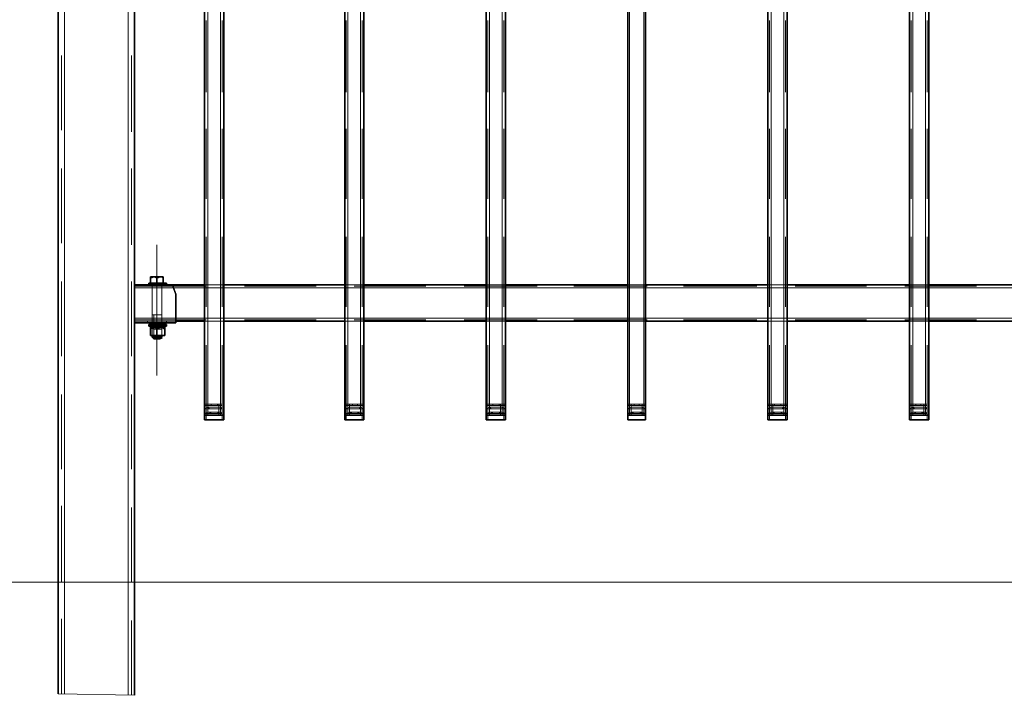
# Model space of a CAD drawing. Units: millimetres. Extents: x 1 to 1656, y 2 to 377.
# Drawn here: x 1287 to 1339, y 208 to 244 of the extents above; entities that cross this region are included whole.
import ezdxf

# ---------------------------------------------------------------- set-up
doc = ezdxf.new("R2010")
doc.units = ezdxf.units.MM
doc.layers.add('PDF _Геометрия', color=7, linetype='Continuous')

msp = doc.modelspace()

# ---------------------------------------------------------------- linework, layer by layer
at = {"layer": 'PDF _Геометрия', "lineweight": 30}
for points in [[(1289.039, 314.475), (1289.039, 208.555)], [(1293.104, 314.475), (1293.104, 208.47)], [(1296.829, 223.372), (1296.829, 313.374)], [(1297.845, 223.372), (1297.845, 313.374)], [(1304.28, 223.372), (1304.28, 313.374)], [(1305.296, 223.372), (1305.296, 313.374)], [(1311.815, 223.372), (1311.815, 313.374)], [(1312.831, 223.372), (1312.831, 313.374)], [(1326.801, 223.372), (1326.801, 313.374)], [(1327.817, 223.372), (1327.817, 313.374)], [(1334.337, 223.372), (1334.337, 313.374)], [(1335.353, 223.372), (1335.353, 313.374)], [(1319.351, 223.372), (1319.351, 312.274)], [(1320.282, 223.372), (1320.282, 312.274)], [(1294.289, 230.738), (1293.95, 230.738)], [(1294.12, 230.738), (1293.95, 230.653)], [(1293.95, 230.653), (1293.95, 230.738)], [(1293.95, 230.399), (1293.95, 230.653)], [(1294.204, 230.738), (1294.12, 230.738)], [(1294.289, 230.653), (1294.204, 230.738)], [(1294.458, 230.738), (1294.289, 230.653)], [(1294.628, 230.738), (1294.289, 230.738)], [(1294.289, 230.399), (1294.289, 230.653)], [(1294.543, 230.738), (1294.458, 230.738)], [(1294.628, 230.653), (1294.543, 230.738)], [(1294.628, 230.738), (1294.628, 230.653)], [(1294.628, 230.399), (1294.628, 230.653)], [(1293.104, 228.452), (1293.104, 230.315)], [(1294.797, 230.315), (1293.104, 230.315)], [(1293.866, 230.315), (1293.866, 230.399)], [(1293.866, 230.399), (1294.797, 230.399)], [(1294.797, 230.315), (1294.797, 230.399)], [(1294.797, 230.315), (1296.829, 230.315)], [(1295.136, 230.23), (1294.797, 230.315)], [(1295.305, 229.807), (1295.136, 230.23)], [(1297.845, 230.315), (1304.28, 230.315)], [(1305.296, 230.315), (1311.815, 230.315)], [(1312.831, 230.315), (1319.351, 230.315)], [(1320.282, 230.315), (1326.801, 230.315)], [(1327.817, 230.315), (1334.337, 230.315)], [(1335.353, 230.315), (1341.788, 230.315)], [(1295.305, 228.452), (1295.305, 229.807)], [(1293.104, 228.283), (1293.104, 228.452)], [(1295.305, 228.283), (1295.305, 228.452)], [(1295.305, 228.283), (1293.104, 228.283)], [(1294.797, 228.198), (1293.866, 228.198)], [(1293.866, 228.198), (1293.866, 228.113)], [(1294.797, 228.113), (1293.866, 228.113)], [(1293.95, 228.029), (1293.95, 228.113)], [(1294.035, 228.029), (1293.95, 227.944)], [(1293.95, 228.029), (1294.712, 228.029)], [(1294.712, 228.029), (1293.95, 228.029)], [(1293.95, 227.944), (1293.95, 228.029)], [(1293.95, 227.944), (1293.95, 227.605)], [(1294.035, 228.283), (1294.035, 228.198)], [(1294.204, 228.029), (1294.035, 228.029)], [(1294.289, 227.944), (1294.204, 228.029)], [(1294.458, 228.029), (1294.289, 227.944)], [(1294.289, 227.944), (1294.289, 227.605)], [(1294.543, 228.029), (1294.458, 228.029)], [(1294.543, 228.283), (1294.543, 228.198)], [(1294.712, 227.944), (1294.543, 228.029)], [(1294.712, 228.113), (1294.712, 228.029)], [(1294.712, 228.029), (1294.712, 227.944)], [(1294.712, 227.944), (1294.712, 227.605)], [(1294.797, 228.198), (1294.797, 228.113)], [(1295.305, 228.367), (1296.829, 228.367)], [(1297.845, 228.367), (1304.28, 228.367)], [(1305.296, 228.367), (1311.815, 228.367)], [(1312.831, 228.367), (1319.351, 228.367)], [(1320.282, 228.367), (1326.801, 228.367)], [(1327.817, 228.367), (1334.337, 228.367)], [(1335.353, 228.367), (1341.788, 228.367)], [(1293.95, 227.605), (1294.712, 227.605)], [(1293.95, 227.605), (1294.035, 227.605)], [(1294.035, 227.605), (1294.035, 227.521)], [(1294.035, 227.605), (1294.204, 227.605)], [(1294.543, 227.521), (1294.035, 227.521)], [(1294.035, 227.521), (1294.12, 227.436)], [(1294.458, 227.436), (1294.12, 227.436)], [(1294.204, 227.605), (1294.289, 227.605)], [(1294.289, 227.605), (1294.458, 227.605)], [(1294.458, 227.605), (1294.543, 227.605)], [(1294.543, 227.521), (1294.458, 227.436)], [(1294.543, 227.605), (1294.543, 227.521)], [(1294.543, 227.605), (1294.712, 227.605)], [(1296.829, 223.372), (1296.829, 223.118)], [(1296.914, 223.372), (1296.829, 223.372)], [(1296.914, 223.372), (1297.76, 223.372)], [(1296.998, 223.372), (1297.676, 223.372)], [(1297.845, 223.372), (1297.76, 223.372)], [(1297.845, 223.372), (1297.845, 223.118)], [(1304.28, 223.372), (1304.28, 223.118)], [(1304.364, 223.372), (1304.28, 223.372)], [(1304.364, 223.372), (1305.211, 223.372)], [(1304.449, 223.372), (1305.126, 223.372)], [(1305.296, 223.372), (1305.211, 223.372)], [(1305.296, 223.372), (1305.296, 223.118)], [(1311.815, 223.372), (1311.815, 223.118)], [(1311.9, 223.372), (1311.815, 223.372)], [(1311.9, 223.372), (1312.747, 223.372)], [(1311.985, 223.372), (1312.662, 223.372)], [(1312.831, 223.372), (1312.747, 223.372)], [(1312.831, 223.372), (1312.831, 223.118)], [(1319.351, 223.372), (1320.282, 223.372)], [(1319.351, 223.372), (1319.351, 223.118)], [(1319.435, 223.372), (1320.197, 223.372)], [(1320.282, 223.372), (1320.282, 223.118)], [(1326.801, 223.372), (1326.801, 223.118)], [(1326.886, 223.372), (1326.801, 223.372)], [(1326.886, 223.372), (1327.733, 223.372)], [(1326.971, 223.372), (1327.648, 223.372)], [(1327.817, 223.372), (1327.733, 223.372)], [(1327.817, 223.372), (1327.817, 223.118)], [(1334.337, 223.372), (1334.337, 223.118)], [(1334.422, 223.372), (1334.337, 223.372)], [(1334.422, 223.372), (1335.268, 223.372)], [(1334.506, 223.372), (1335.184, 223.372)], [(1335.353, 223.372), (1335.268, 223.372)], [(1335.353, 223.372), (1335.353, 223.118)], [(1296.829, 223.118), (1296.914, 223.118)], [(1296.914, 223.118), (1297.76, 223.118)], [(1297.76, 223.118), (1297.845, 223.118)], [(1304.28, 223.118), (1304.364, 223.118)], [(1304.364, 223.118), (1305.211, 223.118)], [(1305.211, 223.118), (1305.296, 223.118)], [(1311.815, 223.118), (1311.9, 223.118)], [(1311.9, 223.118), (1312.747, 223.118)], [(1312.747, 223.118), (1312.831, 223.118)], [(1319.351, 223.118), (1320.282, 223.118)], [(1326.801, 223.118), (1326.886, 223.118)], [(1326.886, 223.118), (1327.733, 223.118)], [(1327.733, 223.118), (1327.817, 223.118)], [(1334.337, 223.118), (1334.422, 223.118)], [(1334.422, 223.118), (1335.268, 223.118)], [(1335.268, 223.118), (1335.353, 223.118)]]:
    msp.add_lwpolyline(points, close=True, dxfattribs=at)
at = {"layer": 'PDF _Геометрия', "lineweight": 18}
for points in [[(1289.378, 314.475), (1289.378, 208.555)], [(1292.765, 314.475), (1292.765, 208.47)], [(1296.998, 223.372), (1296.998, 313.374)], [(1297.676, 223.372), (1297.676, 313.374)], [(1304.449, 223.372), (1304.449, 313.374)], [(1305.126, 223.372), (1305.126, 313.374)], [(1311.985, 223.372), (1311.985, 313.374)], [(1312.662, 223.372), (1312.662, 313.374)], [(1326.971, 223.372), (1326.971, 313.374)], [(1327.648, 223.372), (1327.648, 313.374)], [(1334.506, 223.372), (1334.506, 313.374)], [(1335.184, 223.372), (1335.184, 313.374)], [(1319.435, 223.372), (1319.435, 312.274)], [(1320.197, 223.372), (1320.197, 312.189)], [(1319.351, 241.491), (1319.351, 245.555)], [(1319.435, 241.491), (1319.435, 245.555)], [(1319.435, 241.491), (1319.435, 245.555)], [(1319.435, 241.491), (1319.435, 245.555)], [(1320.197, 241.491), (1320.197, 245.555)], [(1320.197, 241.491), (1320.197, 245.555)], [(1320.197, 241.491), (1320.197, 245.555)], [(1320.282, 241.491), (1320.282, 245.555)], [(1296.914, 240.56), (1296.914, 244.37)], [(1296.998, 240.56), (1296.998, 244.37)], [(1296.998, 240.56), (1296.998, 244.37)], [(1296.998, 240.56), (1296.998, 244.37)], [(1297.676, 240.56), (1297.676, 244.37)], [(1297.676, 240.56), (1297.676, 244.37)], [(1297.676, 240.56), (1297.676, 244.37)], [(1297.76, 240.56), (1297.76, 244.37)], [(1304.364, 240.56), (1304.364, 244.37)], [(1304.449, 240.56), (1304.449, 244.37)], [(1304.449, 240.56), (1304.449, 244.37)], [(1304.449, 240.56), (1304.449, 244.37)], [(1305.126, 240.56), (1305.126, 244.37)], [(1305.126, 240.56), (1305.126, 244.37)], [(1305.126, 240.56), (1305.126, 244.37)], [(1305.211, 240.56), (1305.211, 244.37)], [(1311.9, 240.56), (1311.9, 244.37)], [(1311.985, 240.56), (1311.985, 244.37)], [(1311.985, 240.56), (1311.985, 244.37)], [(1311.985, 240.56), (1311.985, 244.37)], [(1312.662, 240.56), (1312.662, 244.37)], [(1312.662, 240.56), (1312.662, 244.37)], [(1312.662, 240.56), (1312.662, 244.37)], [(1312.747, 240.56), (1312.747, 244.37)], [(1326.886, 240.56), (1326.886, 244.37)], [(1326.971, 240.56), (1326.971, 244.37)], [(1326.971, 240.56), (1326.971, 244.37)], [(1326.971, 240.56), (1326.971, 244.37)], [(1327.648, 240.56), (1327.648, 244.37)], [(1327.648, 240.56), (1327.648, 244.37)], [(1327.648, 240.56), (1327.648, 244.37)], [(1327.733, 240.56), (1327.733, 244.37)], [(1334.422, 240.56), (1334.422, 244.37)], [(1334.506, 240.56), (1334.506, 244.37)], [(1334.506, 240.56), (1334.506, 244.37)], [(1334.506, 240.56), (1334.506, 244.37)], [(1335.184, 240.56), (1335.184, 244.37)], [(1335.184, 240.56), (1335.184, 244.37)], [(1335.184, 240.56), (1335.184, 244.37)], [(1335.268, 240.56), (1335.268, 244.37)], [(1289.209, 242.507), (1289.209, 238.528)], [(1289.378, 242.507), (1289.378, 238.528)], [(1289.378, 242.507), (1289.378, 238.528)], [(1289.378, 242.507), (1289.378, 238.528)], [(1292.765, 242.507), (1292.765, 238.443)], [(1292.765, 242.507), (1292.765, 238.443)], [(1292.765, 242.507), (1292.765, 238.443)], [(1292.934, 242.507), (1292.934, 238.443)], [(1319.351, 235.48), (1319.351, 239.544)], [(1319.435, 235.48), (1319.435, 239.544)], [(1319.435, 235.48), (1319.435, 239.544)], [(1319.435, 235.48), (1319.435, 239.544)], [(1320.197, 235.48), (1320.197, 239.544)], [(1320.197, 235.48), (1320.197, 239.544)], [(1320.197, 235.48), (1320.197, 239.544)], [(1320.282, 235.48), (1320.282, 239.544)], [(1296.914, 234.887), (1296.914, 238.612)], [(1296.998, 234.887), (1296.998, 238.612)], [(1296.998, 234.887), (1296.998, 238.612)], [(1296.998, 234.887), (1296.998, 238.612)], [(1297.676, 234.887), (1297.676, 238.612)], [(1297.676, 234.887), (1297.676, 238.612)], [(1297.676, 234.887), (1297.676, 238.612)], [(1297.76, 234.887), (1297.76, 238.612)], [(1304.364, 234.887), (1304.364, 238.612)], [(1304.449, 234.887), (1304.449, 238.612)], [(1304.449, 234.887), (1304.449, 238.612)], [(1304.449, 234.887), (1304.449, 238.612)], [(1305.126, 234.887), (1305.126, 238.612)], [(1305.126, 234.887), (1305.126, 238.612)], [(1305.126, 234.887), (1305.126, 238.612)], [(1305.211, 234.887), (1305.211, 238.612)], [(1311.9, 234.887), (1311.9, 238.612)], [(1311.985, 234.887), (1311.985, 238.612)], [(1311.985, 234.887), (1311.985, 238.612)], [(1311.985, 234.887), (1311.985, 238.612)], [(1312.662, 234.887), (1312.662, 238.612)], [(1312.662, 234.887), (1312.662, 238.612)], [(1312.662, 234.887), (1312.662, 238.612)], [(1312.747, 234.887), (1312.747, 238.612)], [(1326.886, 234.887), (1326.886, 238.612)], [(1326.971, 234.887), (1326.971, 238.612)], [(1326.971, 234.887), (1326.971, 238.612)], [(1326.971, 234.887), (1326.971, 238.612)], [(1327.648, 234.887), (1327.648, 238.612)], [(1327.648, 234.887), (1327.648, 238.612)], [(1327.648, 234.887), (1327.648, 238.612)], [(1327.733, 234.887), (1327.733, 238.612)], [(1334.422, 234.887), (1334.422, 238.612)], [(1334.506, 234.887), (1334.506, 238.612)], [(1334.506, 234.887), (1334.506, 238.612)], [(1334.506, 234.887), (1334.506, 238.612)], [(1335.184, 234.887), (1335.184, 238.612)], [(1335.184, 234.887), (1335.184, 238.612)], [(1335.184, 234.887), (1335.184, 238.612)], [(1335.268, 234.887), (1335.268, 238.612)], [(1289.209, 236.496), (1289.209, 232.516)], [(1289.378, 236.496), (1289.378, 232.516)], [(1289.378, 236.496), (1289.378, 232.516)], [(1289.378, 236.496), (1289.378, 232.516)], [(1292.765, 236.496), (1292.765, 232.516)], [(1292.765, 236.496), (1292.765, 232.516)], [(1292.765, 236.496), (1292.765, 232.516)], [(1292.934, 236.496), (1292.934, 232.432)], [(1319.351, 229.383), (1319.351, 233.448)], [(1319.435, 229.383), (1319.435, 233.448)], [(1319.435, 229.383), (1319.435, 233.448)], [(1319.435, 229.383), (1319.435, 233.448)], [(1320.197, 229.383), (1320.197, 233.448)], [(1320.197, 229.383), (1320.197, 233.448)], [(1320.197, 229.383), (1320.197, 233.448)], [(1320.282, 229.383), (1320.282, 233.448)], [(1296.914, 229.129), (1296.914, 232.855)], [(1296.998, 229.129), (1296.998, 232.855)], [(1296.998, 229.129), (1296.998, 232.855)], [(1296.998, 229.129), (1296.998, 232.855)], [(1297.676, 229.129), (1297.676, 232.855)], [(1297.676, 229.129), (1297.676, 232.855)], [(1297.676, 229.129), (1297.676, 232.855)], [(1297.76, 229.129), (1297.76, 232.855)], [(1304.364, 229.129), (1304.364, 232.855)], [(1304.449, 229.129), (1304.449, 232.855)], [(1304.449, 229.129), (1304.449, 232.855)], [(1304.449, 229.129), (1304.449, 232.855)], [(1305.126, 229.129), (1305.126, 232.855)], [(1305.126, 229.129), (1305.126, 232.855)], [(1305.126, 229.129), (1305.126, 232.855)], [(1305.211, 229.129), (1305.211, 232.855)], [(1311.9, 229.129), (1311.9, 232.855)], [(1311.985, 229.129), (1311.985, 232.855)], [(1311.985, 229.129), (1311.985, 232.855)], [(1311.985, 229.129), (1311.985, 232.855)], [(1312.662, 229.129), (1312.662, 232.855)], [(1312.662, 229.129), (1312.662, 232.855)], [(1312.662, 229.129), (1312.662, 232.855)], [(1312.747, 229.129), (1312.747, 232.855)], [(1326.886, 229.129), (1326.886, 232.855)], [(1326.971, 229.129), (1326.971, 232.855)], [(1326.971, 229.129), (1326.971, 232.855)], [(1326.971, 229.129), (1326.971, 232.855)], [(1327.648, 229.129), (1327.648, 232.855)], [(1327.648, 229.129), (1327.648, 232.855)], [(1327.648, 229.129), (1327.648, 232.855)], [(1327.733, 229.129), (1327.733, 232.855)], [(1334.422, 229.129), (1334.422, 232.855)], [(1334.506, 229.129), (1334.506, 232.855)], [(1334.506, 229.129), (1334.506, 232.855)], [(1334.506, 229.129), (1334.506, 232.855)], [(1335.184, 229.129), (1335.184, 232.855)], [(1335.184, 229.129), (1335.184, 232.855)], [(1335.184, 229.129), (1335.184, 232.855)], [(1335.268, 229.129), (1335.268, 232.855)], [(1294.289, 232.432), (1294.289, 225.489)], [(1293.95, 230.653), (1294.12, 230.738)], [(1294.12, 230.738), (1294.204, 230.738)], [(1294.204, 230.738), (1294.289, 230.653)], [(1294.289, 230.653), (1294.458, 230.738)], [(1294.289, 230.399), (1294.289, 230.653)], [(1294.458, 230.738), (1294.543, 230.738)], [(1294.543, 230.738), (1294.628, 230.653)], [(1289.209, 230.484), (1289.209, 226.505)], [(1289.378, 230.484), (1289.378, 226.505)], [(1289.378, 230.484), (1289.378, 226.505)], [(1289.378, 230.484), (1289.378, 226.505)], [(1292.765, 230.484), (1292.765, 226.505)], [(1292.765, 230.484), (1292.765, 226.505)], [(1292.765, 230.484), (1292.765, 226.505)], [(1292.934, 230.484), (1292.934, 226.505)], [(1293.104, 230.315), (1294.797, 230.315)], [(1293.104, 230.315), (1293.104, 230.145)], [(1293.104, 230.23), (1296.914, 230.23)], [(1293.104, 230.145), (1293.104, 228.537)], [(1293.104, 230.145), (1296.914, 230.145)], [(1293.104, 230.145), (1295.22, 230.145)], [(1293.104, 230.145), (1296.914, 230.145)], [(1293.104, 230.145), (1296.914, 230.145)], [(1293.866, 230.315), (1294.797, 230.315)], [(1293.95, 230.399), (1294.289, 230.399)], [(1294.035, 230.315), (1294.035, 230.399)], [(1294.035, 230.399), (1294.035, 228.283)], [(1294.543, 230.399), (1294.035, 230.399)], [(1294.035, 230.23), (1294.035, 230.315)], [(1294.289, 230.399), (1294.628, 230.399)], [(1294.543, 230.399), (1294.543, 228.283)], [(1294.628, 230.399), (1294.543, 230.399)], [(1294.543, 230.23), (1294.543, 230.315)], [(1294.628, 230.315), (1294.628, 230.399)], [(1295.22, 230.145), (1296.829, 230.145)], [(1296.829, 230.315), (1297.845, 230.315)], [(1296.829, 230.145), (1297.845, 230.145)], [(1297.845, 230.145), (1304.28, 230.145)], [(1298.946, 230.23), (1302.756, 230.23)], [(1298.946, 230.145), (1302.756, 230.145)], [(1298.946, 230.145), (1302.756, 230.145)], [(1298.946, 230.145), (1302.756, 230.145)], [(1304.28, 230.315), (1305.296, 230.315)], [(1304.28, 230.145), (1305.296, 230.145)], [(1304.788, 230.23), (1308.598, 230.23)], [(1304.788, 230.145), (1308.598, 230.145)], [(1304.788, 230.145), (1308.598, 230.145)], [(1304.788, 230.145), (1308.598, 230.145)], [(1305.296, 230.145), (1311.815, 230.145)], [(1310.63, 230.23), (1314.525, 230.23)], [(1310.63, 230.145), (1314.525, 230.145)], [(1310.63, 230.145), (1314.525, 230.145)], [(1310.63, 230.145), (1314.525, 230.145)], [(1311.815, 230.315), (1312.831, 230.315)], [(1311.815, 230.145), (1312.831, 230.145)], [(1312.831, 230.145), (1319.351, 230.145)], [(1316.472, 230.23), (1320.367, 230.23)], [(1316.472, 230.145), (1320.367, 230.145)], [(1316.472, 230.145), (1320.367, 230.145)], [(1316.472, 230.145), (1320.367, 230.145)], [(1319.351, 230.315), (1320.282, 230.315)], [(1319.351, 230.145), (1320.282, 230.145)], [(1320.282, 230.145), (1326.801, 230.145)], [(1322.314, 230.23), (1326.209, 230.23)], [(1322.314, 230.145), (1326.209, 230.145)], [(1322.314, 230.145), (1326.209, 230.145)], [(1322.314, 230.145), (1326.209, 230.145)], [(1326.801, 230.315), (1327.817, 230.315)], [(1326.801, 230.145), (1327.817, 230.145)], [(1327.817, 230.145), (1334.337, 230.145)], [(1328.241, 230.23), (1332.051, 230.23)], [(1328.241, 230.145), (1332.051, 230.145)], [(1328.241, 230.145), (1332.051, 230.145)], [(1328.241, 230.145), (1332.051, 230.145)], [(1334.083, 230.23), (1337.893, 230.23)], [(1334.083, 230.145), (1337.893, 230.145)], [(1334.083, 230.145), (1337.893, 230.145)], [(1334.083, 230.145), (1337.893, 230.145)], [(1334.337, 230.315), (1335.353, 230.315)], [(1334.337, 230.145), (1335.353, 230.145)], [(1335.353, 230.145), (1341.788, 230.145)], [(1293.104, 228.537), (1296.914, 228.537)], [(1293.104, 228.537), (1295.305, 228.537)], [(1293.104, 228.537), (1296.914, 228.537)], [(1293.104, 228.537), (1293.104, 228.367)], [(1293.104, 228.537), (1296.914, 228.537)], [(1293.104, 228.452), (1296.914, 228.452)], [(1295.305, 228.452), (1293.104, 228.452)], [(1295.305, 228.452), (1293.104, 228.452)], [(1295.305, 228.452), (1293.104, 228.452)], [(1295.305, 228.452), (1293.104, 228.452)], [(1293.104, 228.367), (1293.104, 228.452)], [(1294.035, 228.706), (1294.543, 228.706)], [(1294.543, 228.706), (1294.035, 228.706)], [(1294.035, 228.367), (1294.035, 228.452)], [(1294.12, 228.706), (1294.12, 227.521)], [(1294.12, 228.706), (1294.12, 228.283)], [(1294.543, 228.706), (1294.543, 227.521)], [(1294.543, 228.706), (1294.543, 228.283)], [(1294.543, 228.367), (1294.543, 228.452)], [(1295.305, 228.537), (1296.829, 228.537)], [(1295.305, 228.367), (1295.305, 228.452)], [(1296.829, 228.537), (1297.845, 228.537)], [(1297.845, 228.537), (1304.28, 228.537)], [(1298.946, 228.537), (1302.756, 228.537)], [(1298.946, 228.537), (1302.756, 228.537)], [(1298.946, 228.537), (1302.756, 228.537)], [(1298.946, 228.452), (1302.756, 228.452)], [(1304.28, 228.537), (1305.296, 228.537)], [(1304.788, 228.537), (1308.598, 228.537)], [(1304.788, 228.537), (1308.598, 228.537)], [(1304.788, 228.537), (1308.598, 228.537)], [(1304.788, 228.452), (1308.598, 228.452)], [(1305.296, 228.537), (1311.815, 228.537)], [(1310.63, 228.537), (1314.525, 228.537)], [(1310.63, 228.537), (1314.525, 228.537)], [(1310.63, 228.537), (1314.525, 228.537)], [(1310.63, 228.452), (1314.525, 228.452)], [(1311.815, 228.537), (1312.831, 228.537)], [(1312.831, 228.537), (1319.351, 228.537)], [(1316.472, 228.537), (1320.367, 228.537)], [(1316.472, 228.537), (1320.367, 228.537)], [(1316.472, 228.537), (1320.367, 228.537)], [(1316.472, 228.452), (1320.367, 228.452)], [(1319.351, 228.537), (1320.282, 228.537)], [(1320.282, 228.537), (1326.801, 228.537)], [(1322.314, 228.537), (1326.209, 228.537)], [(1322.314, 228.537), (1326.209, 228.537)], [(1322.314, 228.537), (1326.209, 228.537)], [(1322.314, 228.452), (1326.209, 228.452)], [(1326.801, 228.537), (1327.817, 228.537)], [(1327.817, 228.537), (1334.337, 228.537)], [(1328.241, 228.537), (1332.051, 228.537)], [(1328.241, 228.537), (1332.051, 228.537)], [(1328.241, 228.537), (1332.051, 228.537)], [(1328.241, 228.452), (1332.051, 228.452)], [(1334.083, 228.537), (1337.893, 228.537)], [(1334.083, 228.537), (1337.893, 228.537)], [(1334.083, 228.537), (1337.893, 228.537)], [(1334.083, 228.452), (1337.893, 228.452)], [(1334.337, 228.537), (1335.353, 228.537)], [(1335.353, 228.537), (1341.788, 228.537)], [(1293.104, 228.367), (1295.305, 228.367)], [(1295.305, 228.367), (1293.104, 228.367)], [(1293.781, 228.367), (1293.781, 228.283)], [(1294.712, 228.113), (1293.95, 228.113)], [(1293.95, 228.113), (1294.035, 228.113)], [(1293.95, 228.029), (1293.95, 228.113)], [(1293.95, 227.944), (1294.035, 228.029)], [(1293.95, 228.029), (1294.035, 228.029)], [(1294.035, 228.198), (1294.035, 228.113)], [(1294.035, 228.198), (1294.035, 227.605)], [(1294.035, 228.113), (1294.543, 228.113)], [(1294.035, 228.029), (1294.035, 228.113)], [(1294.035, 228.029), (1294.035, 228.113)], [(1294.035, 228.029), (1294.204, 228.029)], [(1294.035, 228.029), (1294.12, 227.944)], [(1294.035, 228.029), (1294.035, 227.605)], [(1294.035, 228.029), (1294.543, 228.029)], [(1294.12, 228.367), (1294.12, 228.283)], [(1294.12, 228.367), (1294.12, 228.283)], [(1294.12, 228.283), (1294.12, 228.198)], [(1294.12, 228.198), (1294.12, 227.605)], [(1294.12, 227.944), (1294.12, 227.605)], [(1294.543, 227.944), (1294.12, 227.944)], [(1294.204, 228.029), (1294.289, 227.944)], [(1294.289, 227.944), (1294.458, 228.029)], [(1294.289, 227.944), (1294.289, 227.605)], [(1294.458, 228.029), (1294.543, 228.029)], [(1294.543, 228.367), (1294.543, 228.283)], [(1294.543, 228.367), (1294.543, 228.283)], [(1294.543, 228.283), (1294.543, 228.198)], [(1294.543, 228.198), (1294.543, 227.605)], [(1294.543, 228.198), (1294.543, 227.605)], [(1294.543, 228.113), (1294.543, 228.029)], [(1294.543, 228.029), (1294.712, 227.944)], [(1294.543, 228.029), (1294.543, 227.944)], [(1294.543, 228.029), (1294.543, 227.605)], [(1294.543, 227.944), (1294.543, 227.605)], [(1294.628, 228.198), (1294.628, 228.113)], [(1294.797, 228.367), (1294.797, 228.283)], [(1296.829, 228.367), (1297.845, 228.367)], [(1304.28, 228.367), (1305.296, 228.367)], [(1311.815, 228.367), (1312.831, 228.367)], [(1319.351, 228.367), (1320.282, 228.367)], [(1326.801, 228.367), (1327.817, 228.367)], [(1334.337, 228.367), (1335.353, 228.367)], [(1294.035, 227.605), (1293.95, 227.605)], [(1294.204, 227.605), (1294.035, 227.605)], [(1294.035, 227.605), (1294.12, 227.605)], [(1294.035, 227.521), (1294.543, 227.521)], [(1294.12, 227.605), (1294.12, 227.521)], [(1294.543, 227.605), (1294.12, 227.605)], [(1294.12, 227.521), (1294.12, 227.436)], [(1294.12, 227.436), (1294.12, 227.521)], [(1294.289, 227.605), (1294.204, 227.605)], [(1294.458, 227.605), (1294.289, 227.605)], [(1294.543, 227.605), (1294.458, 227.605)], [(1294.543, 227.605), (1294.543, 227.521)], [(1294.712, 227.605), (1294.543, 227.605)], [(1294.543, 227.436), (1294.543, 227.521)], [(1294.543, 227.521), (1294.543, 227.436)], [(1319.351, 223.372), (1319.351, 227.436)], [(1319.435, 223.372), (1319.435, 227.436)], [(1319.435, 223.372), (1319.435, 227.436)], [(1319.435, 223.372), (1319.435, 227.436)], [(1320.197, 223.372), (1320.197, 227.436)], [(1320.197, 223.372), (1320.197, 227.436)], [(1320.197, 223.372), (1320.197, 227.436)], [(1320.282, 223.372), (1320.282, 227.436)], [(1296.914, 223.372), (1296.914, 227.097)], [(1296.998, 223.372), (1296.998, 227.097)], [(1296.998, 223.372), (1296.998, 227.097)], [(1296.998, 223.372), (1296.998, 227.097)], [(1297.676, 223.372), (1297.676, 227.097)], [(1297.676, 223.372), (1297.676, 227.097)], [(1297.676, 223.372), (1297.676, 227.097)], [(1297.76, 223.372), (1297.76, 227.097)], [(1304.364, 223.372), (1304.364, 227.097)], [(1304.449, 223.372), (1304.449, 227.097)], [(1304.449, 223.372), (1304.449, 227.097)], [(1304.449, 223.372), (1304.449, 227.097)], [(1305.126, 223.372), (1305.126, 227.097)], [(1305.126, 223.372), (1305.126, 227.097)], [(1305.126, 223.372), (1305.126, 227.097)], [(1305.211, 223.372), (1305.211, 227.097)], [(1311.9, 223.372), (1311.9, 227.097)], [(1311.985, 223.372), (1311.985, 227.097)], [(1311.985, 223.372), (1311.985, 227.097)], [(1311.985, 223.372), (1311.985, 227.097)], [(1312.662, 223.372), (1312.662, 227.097)], [(1312.662, 223.372), (1312.662, 227.097)], [(1312.662, 223.372), (1312.662, 227.097)], [(1312.747, 223.372), (1312.747, 227.097)], [(1326.886, 223.372), (1326.886, 227.097)], [(1326.971, 223.372), (1326.971, 227.097)], [(1326.971, 223.372), (1326.971, 227.097)], [(1326.971, 223.372), (1326.971, 227.097)], [(1327.648, 223.372), (1327.648, 227.097)], [(1327.648, 223.372), (1327.648, 227.097)], [(1327.648, 223.372), (1327.648, 227.097)], [(1327.733, 223.372), (1327.733, 227.097)], [(1334.422, 223.372), (1334.422, 227.097)], [(1334.506, 223.372), (1334.506, 227.097)], [(1334.506, 223.372), (1334.506, 227.097)], [(1334.506, 223.372), (1334.506, 227.097)], [(1335.184, 223.372), (1335.184, 227.097)], [(1335.184, 223.372), (1335.184, 227.097)], [(1335.184, 223.372), (1335.184, 227.097)], [(1335.268, 223.372), (1335.268, 227.097)], [(1289.209, 224.473), (1289.209, 220.493)], [(1289.378, 224.473), (1289.378, 220.493)], [(1289.378, 224.473), (1289.378, 220.493)], [(1289.378, 224.473), (1289.378, 220.493)], [(1292.765, 224.473), (1292.765, 220.493)], [(1292.765, 224.473), (1292.765, 220.493)], [(1292.765, 224.473), (1292.765, 220.493)], [(1292.934, 224.473), (1292.934, 220.493)], [(1296.998, 223.965), (1296.829, 223.965)], [(1296.829, 223.88), (1296.829, 223.965)], [(1296.829, 223.88), (1296.998, 223.88)], [(1296.998, 223.795), (1296.829, 223.711)], [(1296.829, 223.711), (1296.998, 223.711)], [(1296.998, 223.965), (1297.083, 223.965)], [(1296.998, 223.965), (1296.998, 223.88)], [(1297.591, 223.965), (1296.998, 223.965)], [(1296.998, 223.965), (1297.083, 223.965)], [(1296.998, 223.965), (1296.998, 223.88)], [(1296.998, 223.88), (1296.998, 223.965)], [(1296.998, 223.88), (1296.998, 223.965)], [(1296.998, 223.795), (1296.998, 223.88)], [(1296.998, 223.88), (1297.168, 223.88)], [(1296.998, 223.88), (1297.591, 223.88)], [(1296.998, 223.795), (1297.083, 223.711)], [(1296.998, 223.795), (1297.591, 223.795)], [(1296.998, 223.795), (1296.998, 223.711)], [(1297.591, 223.795), (1296.998, 223.795)], [(1296.998, 223.795), (1297.083, 223.711)], [(1296.998, 223.711), (1296.998, 223.795)], [(1296.998, 223.711), (1296.998, 223.795)], [(1296.998, 223.795), (1296.998, 223.711)], [(1296.998, 223.541), (1296.998, 223.711)], [(1296.998, 223.711), (1297.168, 223.711)], [(1296.998, 223.711), (1297.591, 223.711)], [(1297.083, 223.965), (1297.168, 223.965)], [(1297.083, 223.965), (1297.168, 223.965)], [(1297.083, 223.711), (1297.168, 223.711)], [(1297.083, 223.711), (1297.168, 223.711)], [(1297.168, 223.965), (1297.168, 223.88)], [(1297.506, 223.965), (1297.168, 223.965)], [(1297.506, 223.965), (1297.168, 223.965)], [(1297.168, 223.88), (1297.168, 223.965)], [(1297.506, 223.88), (1297.168, 223.88)], [(1297.506, 223.711), (1297.168, 223.711)], [(1297.506, 223.711), (1297.168, 223.711)], [(1297.506, 223.711), (1297.168, 223.711)], [(1297.591, 223.965), (1297.506, 223.965)], [(1297.506, 223.88), (1297.506, 223.965)], [(1297.591, 223.965), (1297.506, 223.965)], [(1297.506, 223.965), (1297.506, 223.88)], [(1297.506, 223.88), (1297.591, 223.88)], [(1297.591, 223.711), (1297.506, 223.711)], [(1297.506, 223.711), (1297.591, 223.711)], [(1297.591, 223.711), (1297.506, 223.711)], [(1297.591, 223.88), (1297.591, 223.965)], [(1297.591, 223.965), (1297.676, 223.965)], [(1297.591, 223.965), (1297.591, 223.88)], [(1297.591, 223.795), (1297.591, 223.88)], [(1297.676, 223.88), (1297.591, 223.88)], [(1297.591, 223.795), (1297.591, 223.711)], [(1297.591, 223.711), (1297.591, 223.795)], [(1297.591, 223.795), (1297.591, 223.711)], [(1297.591, 223.795), (1297.591, 223.711)], [(1297.591, 223.795), (1297.676, 223.795)], [(1297.591, 223.541), (1297.591, 223.711)], [(1297.676, 223.711), (1297.591, 223.711)], [(1297.676, 223.88), (1297.676, 223.965)], [(1297.676, 223.965), (1297.76, 223.965)], [(1297.676, 223.965), (1297.676, 223.88)], [(1297.676, 223.88), (1297.76, 223.88)], [(1297.676, 223.711), (1297.676, 223.795)], [(1297.676, 223.795), (1297.76, 223.711)], [(1297.676, 223.795), (1297.676, 223.711)], [(1297.676, 223.711), (1297.76, 223.711)], [(1297.76, 223.965), (1297.76, 223.88)], [(1304.534, 223.965), (1304.364, 223.965)], [(1304.364, 223.88), (1304.364, 223.965)], [(1304.364, 223.88), (1304.534, 223.88)], [(1304.534, 223.795), (1304.364, 223.711)], [(1304.364, 223.711), (1304.534, 223.711)], [(1304.534, 223.965), (1304.703, 223.965)], [(1304.534, 223.965), (1304.534, 223.88)], [(1305.126, 223.965), (1304.534, 223.965)], [(1304.534, 223.965), (1304.703, 223.965)], [(1304.534, 223.965), (1304.534, 223.88)], [(1304.534, 223.88), (1304.534, 223.965)], [(1304.534, 223.88), (1304.534, 223.965)], [(1304.534, 223.795), (1304.534, 223.88)], [(1304.534, 223.88), (1304.703, 223.88)], [(1304.534, 223.88), (1305.126, 223.88)], [(1304.534, 223.795), (1304.534, 223.711)], [(1304.534, 223.795), (1305.126, 223.795)], [(1304.534, 223.795), (1304.534, 223.711)], [(1305.126, 223.795), (1304.534, 223.795)], [(1304.534, 223.795), (1304.534, 223.711)], [(1304.534, 223.711), (1304.534, 223.795)], [(1304.534, 223.711), (1304.534, 223.795)], [(1304.534, 223.795), (1304.534, 223.711)], [(1304.534, 223.541), (1304.534, 223.711)], [(1304.534, 223.711), (1304.703, 223.711)], [(1304.534, 223.711), (1304.703, 223.711)], [(1304.534, 223.711), (1305.126, 223.711)], [(1304.534, 223.711), (1304.703, 223.711)], [(1304.703, 223.965), (1304.703, 223.88)], [(1304.957, 223.965), (1304.703, 223.965)], [(1304.957, 223.965), (1304.703, 223.965)], [(1304.703, 223.88), (1304.703, 223.965)], [(1304.957, 223.88), (1304.703, 223.88)], [(1304.957, 223.711), (1304.703, 223.711)], [(1304.957, 223.711), (1304.703, 223.711)], [(1304.957, 223.711), (1304.703, 223.711)], [(1305.042, 223.965), (1304.957, 223.965)], [(1304.957, 223.88), (1304.957, 223.965)], [(1305.042, 223.965), (1304.957, 223.965)], [(1304.957, 223.965), (1304.957, 223.88)], [(1304.957, 223.88), (1305.126, 223.88)], [(1305.042, 223.711), (1304.957, 223.711)], [(1304.957, 223.711), (1305.126, 223.711)], [(1305.042, 223.711), (1304.957, 223.711)], [(1305.126, 223.965), (1305.042, 223.965)], [(1305.126, 223.965), (1305.042, 223.965)], [(1305.126, 223.795), (1305.042, 223.711)], [(1305.126, 223.795), (1305.042, 223.711)], [(1305.126, 223.88), (1305.126, 223.965)], [(1305.126, 223.88), (1305.126, 223.965)], [(1305.126, 223.965), (1305.296, 223.965)], [(1305.126, 223.965), (1305.126, 223.88)], [(1305.126, 223.965), (1305.126, 223.88)], [(1305.126, 223.795), (1305.126, 223.88)], [(1305.126, 223.88), (1305.296, 223.88)], [(1305.126, 223.711), (1305.126, 223.795)], [(1305.126, 223.795), (1305.126, 223.711)], [(1305.126, 223.711), (1305.126, 223.795)], [(1305.126, 223.795), (1305.296, 223.711)], [(1305.126, 223.795), (1305.126, 223.711)], [(1305.126, 223.541), (1305.126, 223.711)], [(1305.126, 223.711), (1305.296, 223.711)], [(1305.296, 223.965), (1305.296, 223.88)], [(1311.985, 223.965), (1311.815, 223.965)], [(1311.815, 223.88), (1311.815, 223.965)], [(1311.815, 223.88), (1311.985, 223.88)], [(1311.985, 223.795), (1311.815, 223.711)], [(1311.815, 223.711), (1311.985, 223.711)], [(1311.985, 223.965), (1312.069, 223.965)], [(1311.985, 223.965), (1311.985, 223.88)], [(1312.577, 223.965), (1311.985, 223.965)], [(1311.985, 223.965), (1312.069, 223.965)], [(1311.985, 223.965), (1311.985, 223.88)], [(1311.985, 223.88), (1311.985, 223.965)], [(1311.985, 223.88), (1311.985, 223.965)], [(1311.985, 223.795), (1311.985, 223.88)], [(1311.985, 223.88), (1312.154, 223.88)], [(1311.985, 223.88), (1312.577, 223.88)], [(1311.985, 223.795), (1312.069, 223.711)], [(1311.985, 223.795), (1312.577, 223.795)], [(1311.985, 223.795), (1311.985, 223.711)], [(1312.577, 223.795), (1311.985, 223.795)], [(1311.985, 223.795), (1312.069, 223.711)], [(1311.985, 223.711), (1311.985, 223.795)], [(1311.985, 223.711), (1311.985, 223.795)], [(1311.985, 223.795), (1311.985, 223.711)], [(1311.985, 223.541), (1311.985, 223.711)], [(1311.985, 223.711), (1312.154, 223.711)], [(1311.985, 223.711), (1312.577, 223.711)], [(1312.069, 223.965), (1312.154, 223.965)], [(1312.069, 223.965), (1312.154, 223.965)], [(1312.069, 223.711), (1312.154, 223.711)], [(1312.069, 223.711), (1312.154, 223.711)], [(1312.154, 223.965), (1312.154, 223.88)], [(1312.493, 223.965), (1312.154, 223.965)], [(1312.493, 223.965), (1312.154, 223.965)], [(1312.154, 223.88), (1312.154, 223.965)], [(1312.493, 223.88), (1312.154, 223.88)], [(1312.493, 223.711), (1312.154, 223.711)], [(1312.493, 223.711), (1312.154, 223.711)], [(1312.493, 223.711), (1312.154, 223.711)], [(1312.577, 223.965), (1312.493, 223.965)], [(1312.493, 223.88), (1312.493, 223.965)], [(1312.577, 223.965), (1312.493, 223.965)], [(1312.493, 223.965), (1312.493, 223.88)], [(1312.493, 223.88), (1312.577, 223.88)], [(1312.577, 223.711), (1312.493, 223.711)], [(1312.493, 223.711), (1312.577, 223.711)], [(1312.577, 223.711), (1312.493, 223.711)], [(1312.577, 223.88), (1312.577, 223.965)], [(1312.577, 223.965), (1312.662, 223.965)], [(1312.577, 223.965), (1312.577, 223.88)], [(1312.577, 223.795), (1312.577, 223.88)], [(1312.662, 223.88), (1312.577, 223.88)], [(1312.577, 223.795), (1312.577, 223.711)], [(1312.577, 223.711), (1312.577, 223.795)], [(1312.577, 223.795), (1312.577, 223.711)], [(1312.577, 223.795), (1312.577, 223.711)], [(1312.577, 223.795), (1312.662, 223.795)], [(1312.577, 223.541), (1312.577, 223.711)], [(1312.662, 223.711), (1312.577, 223.711)], [(1312.662, 223.88), (1312.662, 223.965)], [(1312.662, 223.965), (1312.831, 223.965)], [(1312.662, 223.965), (1312.662, 223.88)], [(1312.662, 223.88), (1312.831, 223.88)], [(1312.662, 223.711), (1312.662, 223.795)], [(1312.662, 223.795), (1312.831, 223.711)], [(1312.662, 223.795), (1312.662, 223.711)], [(1312.662, 223.711), (1312.831, 223.711)], [(1312.831, 223.965), (1312.831, 223.88)], [(1319.52, 223.965), (1319.351, 223.965)], [(1319.351, 223.88), (1319.351, 223.965)], [(1319.351, 223.88), (1319.52, 223.88)], [(1319.52, 223.795), (1319.351, 223.711)], [(1319.351, 223.711), (1319.52, 223.711)], [(1319.52, 223.965), (1319.689, 223.965)], [(1319.52, 223.965), (1319.52, 223.88)], [(1320.113, 223.965), (1319.52, 223.965)], [(1319.52, 223.965), (1319.689, 223.965)], [(1319.52, 223.965), (1319.52, 223.88)], [(1319.52, 223.88), (1319.52, 223.965)], [(1319.52, 223.88), (1319.52, 223.965)], [(1319.52, 223.795), (1319.52, 223.88)], [(1319.52, 223.88), (1319.689, 223.88)], [(1319.52, 223.88), (1320.113, 223.88)], [(1319.52, 223.795), (1319.52, 223.711)], [(1319.52, 223.795), (1320.113, 223.795)], [(1319.52, 223.795), (1319.52, 223.711)], [(1320.113, 223.795), (1319.52, 223.795)], [(1319.52, 223.795), (1319.52, 223.711)], [(1319.52, 223.711), (1319.52, 223.795)], [(1319.52, 223.711), (1319.52, 223.795)], [(1319.52, 223.795), (1319.52, 223.711)], [(1319.52, 223.541), (1319.52, 223.711)], [(1319.52, 223.711), (1319.689, 223.711)], [(1319.52, 223.711), (1319.689, 223.711)], [(1319.52, 223.711), (1320.113, 223.711)], [(1319.52, 223.711), (1319.689, 223.711)], [(1319.689, 223.965), (1319.689, 223.88)], [(1319.943, 223.965), (1319.689, 223.965)], [(1319.943, 223.965), (1319.689, 223.965)], [(1319.689, 223.88), (1319.689, 223.965)], [(1319.943, 223.88), (1319.689, 223.88)], [(1319.943, 223.711), (1319.689, 223.711)], [(1319.943, 223.711), (1319.689, 223.711)], [(1319.943, 223.711), (1319.689, 223.711)], [(1320.113, 223.965), (1319.943, 223.965)], [(1319.943, 223.88), (1319.943, 223.965)], [(1320.113, 223.965), (1319.943, 223.965)], [(1319.943, 223.965), (1319.943, 223.88)], [(1319.943, 223.88), (1320.113, 223.88)], [(1320.113, 223.711), (1319.943, 223.711)], [(1319.943, 223.711), (1320.113, 223.711)], [(1320.113, 223.711), (1319.943, 223.711)], [(1320.113, 223.88), (1320.113, 223.965)], [(1320.113, 223.88), (1320.113, 223.965)], [(1320.113, 223.965), (1320.282, 223.965)], [(1320.113, 223.965), (1320.113, 223.88)], [(1320.113, 223.965), (1320.113, 223.88)], [(1320.113, 223.795), (1320.113, 223.88)], [(1320.113, 223.88), (1320.282, 223.88)], [(1320.113, 223.795), (1320.113, 223.711)], [(1320.113, 223.711), (1320.113, 223.795)], [(1320.113, 223.795), (1320.113, 223.711)], [(1320.113, 223.795), (1320.113, 223.711)], [(1320.113, 223.711), (1320.113, 223.795)], [(1320.113, 223.795), (1320.282, 223.711)], [(1320.113, 223.795), (1320.113, 223.711)], [(1320.113, 223.541), (1320.113, 223.711)], [(1320.113, 223.711), (1320.282, 223.711)], [(1320.282, 223.965), (1320.282, 223.88)], [(1326.971, 223.965), (1326.801, 223.965)], [(1326.801, 223.88), (1326.801, 223.965)], [(1326.801, 223.88), (1326.971, 223.88)], [(1326.971, 223.795), (1326.801, 223.711)], [(1326.801, 223.711), (1326.971, 223.711)], [(1326.971, 223.965), (1326.971, 223.88)], [(1326.971, 223.88), (1326.971, 223.965)], [(1326.971, 223.965), (1327.055, 223.965)], [(1327.055, 223.88), (1326.971, 223.88)], [(1326.971, 223.711), (1326.971, 223.795)], [(1326.971, 223.795), (1327.055, 223.795)], [(1326.971, 223.795), (1326.971, 223.711)], [(1327.055, 223.711), (1326.971, 223.711)], [(1327.055, 223.965), (1327.14, 223.965)], [(1327.055, 223.965), (1327.055, 223.88)], [(1327.648, 223.965), (1327.055, 223.965)], [(1327.055, 223.965), (1327.14, 223.965)], [(1327.055, 223.88), (1327.055, 223.965)], [(1327.055, 223.795), (1327.055, 223.88)], [(1327.055, 223.88), (1327.14, 223.88)], [(1327.055, 223.88), (1327.648, 223.88)], [(1327.055, 223.795), (1327.055, 223.711)], [(1327.055, 223.795), (1327.648, 223.795)], [(1327.055, 223.795), (1327.055, 223.711)], [(1327.648, 223.795), (1327.055, 223.795)], [(1327.055, 223.795), (1327.055, 223.711)], [(1327.055, 223.711), (1327.055, 223.795)], [(1327.055, 223.541), (1327.055, 223.711)], [(1327.055, 223.711), (1327.14, 223.711)], [(1327.055, 223.711), (1327.14, 223.711)], [(1327.055, 223.711), (1327.648, 223.711)], [(1327.055, 223.711), (1327.14, 223.711)], [(1327.14, 223.965), (1327.14, 223.88)], [(1327.479, 223.965), (1327.14, 223.965)], [(1327.479, 223.965), (1327.14, 223.965)], [(1327.14, 223.88), (1327.14, 223.965)], [(1327.479, 223.88), (1327.14, 223.88)], [(1327.479, 223.711), (1327.14, 223.711)], [(1327.479, 223.711), (1327.14, 223.711)], [(1327.479, 223.711), (1327.14, 223.711)], [(1327.563, 223.965), (1327.479, 223.965)], [(1327.479, 223.88), (1327.479, 223.965)], [(1327.563, 223.965), (1327.479, 223.965)], [(1327.479, 223.965), (1327.479, 223.88)], [(1327.479, 223.88), (1327.648, 223.88)], [(1327.563, 223.711), (1327.479, 223.711)], [(1327.479, 223.711), (1327.648, 223.711)], [(1327.563, 223.711), (1327.479, 223.711)], [(1327.648, 223.965), (1327.563, 223.965)], [(1327.648, 223.965), (1327.563, 223.965)], [(1327.648, 223.795), (1327.563, 223.711)], [(1327.648, 223.795), (1327.563, 223.711)], [(1327.648, 223.88), (1327.648, 223.965)], [(1327.648, 223.88), (1327.648, 223.965)], [(1327.648, 223.965), (1327.817, 223.965)], [(1327.648, 223.965), (1327.648, 223.88)], [(1327.648, 223.965), (1327.648, 223.88)], [(1327.648, 223.795), (1327.648, 223.88)], [(1327.648, 223.88), (1327.817, 223.88)], [(1327.648, 223.711), (1327.648, 223.795)], [(1327.648, 223.795), (1327.648, 223.711)], [(1327.648, 223.711), (1327.648, 223.795)], [(1327.648, 223.795), (1327.817, 223.711)], [(1327.648, 223.795), (1327.648, 223.711)], [(1327.648, 223.541), (1327.648, 223.711)], [(1327.648, 223.711), (1327.817, 223.711)], [(1327.817, 223.965), (1327.817, 223.88)], [(1334.506, 223.965), (1334.337, 223.965)], [(1334.337, 223.88), (1334.337, 223.965)], [(1334.337, 223.88), (1334.506, 223.88)], [(1334.506, 223.795), (1334.337, 223.711)], [(1334.337, 223.711), (1334.506, 223.711)], [(1334.506, 223.965), (1334.591, 223.965)], [(1334.506, 223.965), (1334.506, 223.88)], [(1335.099, 223.965), (1334.506, 223.965)], [(1334.506, 223.965), (1334.591, 223.965)], [(1334.506, 223.965), (1334.506, 223.88)], [(1334.506, 223.88), (1334.506, 223.965)], [(1334.506, 223.88), (1334.506, 223.965)], [(1334.506, 223.795), (1334.506, 223.88)], [(1334.506, 223.88), (1334.676, 223.88)], [(1334.506, 223.88), (1335.099, 223.88)], [(1334.506, 223.795), (1334.591, 223.711)], [(1334.506, 223.795), (1335.099, 223.795)], [(1334.506, 223.795), (1334.506, 223.711)], [(1335.099, 223.795), (1334.506, 223.795)], [(1334.506, 223.795), (1334.591, 223.711)], [(1334.506, 223.711), (1334.506, 223.795)], [(1334.506, 223.711), (1334.506, 223.795)], [(1334.506, 223.795), (1334.506, 223.711)], [(1334.506, 223.541), (1334.506, 223.711)], [(1334.506, 223.711), (1334.676, 223.711)], [(1334.506, 223.711), (1335.099, 223.711)], [(1334.591, 223.965), (1334.676, 223.965)], [(1334.591, 223.965), (1334.676, 223.965)], [(1334.591, 223.711), (1334.676, 223.711)], [(1334.591, 223.711), (1334.676, 223.711)], [(1334.676, 223.965), (1334.676, 223.88)], [(1334.93, 223.965), (1334.676, 223.965)], [(1334.93, 223.965), (1334.676, 223.965)], [(1334.676, 223.88), (1334.676, 223.965)], [(1334.93, 223.88), (1334.676, 223.88)], [(1334.93, 223.711), (1334.676, 223.711)], [(1334.93, 223.711), (1334.676, 223.711)], [(1334.93, 223.711), (1334.676, 223.711)], [(1335.099, 223.965), (1334.93, 223.965)], [(1334.93, 223.88), (1334.93, 223.965)], [(1335.099, 223.965), (1334.93, 223.965)], [(1334.93, 223.965), (1334.93, 223.88)], [(1334.93, 223.88), (1335.099, 223.88)], [(1335.099, 223.711), (1334.93, 223.711)], [(1334.93, 223.711), (1335.099, 223.711)], [(1335.099, 223.711), (1334.93, 223.711)], [(1335.099, 223.88), (1335.099, 223.965)], [(1335.099, 223.965), (1335.184, 223.965)], [(1335.099, 223.965), (1335.099, 223.88)], [(1335.099, 223.795), (1335.099, 223.88)], [(1335.184, 223.88), (1335.099, 223.88)], [(1335.099, 223.795), (1335.099, 223.711)], [(1335.099, 223.711), (1335.099, 223.795)], [(1335.099, 223.795), (1335.099, 223.711)], [(1335.099, 223.795), (1335.099, 223.711)], [(1335.099, 223.795), (1335.184, 223.795)], [(1335.099, 223.541), (1335.099, 223.711)], [(1335.184, 223.711), (1335.099, 223.711)], [(1335.184, 223.88), (1335.184, 223.965)], [(1335.184, 223.965), (1335.268, 223.965)], [(1335.184, 223.965), (1335.184, 223.88)], [(1335.184, 223.88), (1335.268, 223.88)], [(1335.184, 223.711), (1335.184, 223.795)], [(1335.184, 223.795), (1335.268, 223.711)], [(1335.184, 223.795), (1335.184, 223.711)], [(1335.184, 223.711), (1335.268, 223.711)], [(1335.268, 223.965), (1335.268, 223.88)], [(1296.998, 223.541), (1296.829, 223.457)], [(1296.829, 223.457), (1296.998, 223.457)], [(1296.829, 223.372), (1296.998, 223.372)], [(1296.914, 223.372), (1296.914, 223.118)], [(1296.914, 223.372), (1296.914, 223.118)], [(1296.998, 223.541), (1297.591, 223.541)], [(1296.998, 223.541), (1297.083, 223.541)], [(1296.998, 223.541), (1296.998, 223.457)], [(1297.591, 223.541), (1296.998, 223.541)], [(1296.998, 223.541), (1297.083, 223.541)], [(1296.998, 223.457), (1296.998, 223.541)], [(1296.998, 223.457), (1296.998, 223.541)], [(1296.998, 223.541), (1296.998, 223.457)], [(1296.998, 223.372), (1296.998, 223.457)], [(1296.998, 223.457), (1297.168, 223.457)], [(1296.998, 223.457), (1297.591, 223.457)], [(1297.083, 223.541), (1297.168, 223.457)], [(1297.083, 223.541), (1297.168, 223.457)], [(1297.506, 223.457), (1297.168, 223.457)], [(1297.506, 223.457), (1297.168, 223.457)], [(1297.506, 223.457), (1297.168, 223.457)], [(1297.591, 223.541), (1297.506, 223.457)], [(1297.591, 223.541), (1297.506, 223.457)], [(1297.506, 223.457), (1297.591, 223.457)], [(1297.591, 223.457), (1297.591, 223.541)], [(1297.591, 223.541), (1297.676, 223.541)], [(1297.591, 223.541), (1297.591, 223.457)], [(1297.591, 223.372), (1297.591, 223.457)], [(1297.676, 223.457), (1297.591, 223.457)], [(1297.676, 223.541), (1297.76, 223.457)], [(1297.676, 223.541), (1297.676, 223.457)], [(1297.676, 223.457), (1297.676, 223.541)], [(1297.676, 223.457), (1297.76, 223.457)], [(1297.676, 223.372), (1297.845, 223.372)], [(1297.76, 223.372), (1297.76, 223.118)], [(1297.76, 223.372), (1297.76, 223.118)], [(1304.28, 223.372), (1304.449, 223.372)], [(1304.534, 223.541), (1304.364, 223.457)], [(1304.364, 223.457), (1304.534, 223.457)], [(1304.364, 223.372), (1304.364, 223.118)], [(1304.364, 223.372), (1304.364, 223.118)], [(1304.534, 223.541), (1305.126, 223.541)], [(1304.534, 223.541), (1304.703, 223.457)], [(1304.534, 223.541), (1304.534, 223.457)], [(1305.126, 223.541), (1304.534, 223.541)], [(1304.534, 223.541), (1304.703, 223.457)], [(1304.534, 223.457), (1304.534, 223.541)], [(1304.534, 223.457), (1304.534, 223.541)], [(1304.534, 223.541), (1304.534, 223.457)], [(1304.534, 223.372), (1304.534, 223.457)], [(1304.534, 223.457), (1304.703, 223.457)], [(1304.534, 223.457), (1305.126, 223.457)], [(1304.957, 223.457), (1304.703, 223.457)], [(1304.957, 223.457), (1304.703, 223.457)], [(1304.957, 223.457), (1304.703, 223.457)], [(1305.042, 223.541), (1304.957, 223.457)], [(1305.042, 223.541), (1304.957, 223.457)], [(1304.957, 223.457), (1305.126, 223.457)], [(1305.126, 223.541), (1305.042, 223.541)], [(1305.126, 223.541), (1305.042, 223.541)], [(1305.126, 223.457), (1305.126, 223.541)], [(1305.126, 223.541), (1305.126, 223.457)], [(1305.126, 223.541), (1305.296, 223.457)], [(1305.126, 223.541), (1305.126, 223.457)], [(1305.126, 223.457), (1305.126, 223.541)], [(1305.126, 223.372), (1305.126, 223.457)], [(1305.126, 223.457), (1305.296, 223.457)], [(1305.126, 223.372), (1305.296, 223.372)], [(1305.211, 223.372), (1305.211, 223.118)], [(1305.211, 223.372), (1305.211, 223.118)], [(1311.985, 223.541), (1311.815, 223.457)], [(1311.815, 223.457), (1311.985, 223.457)], [(1311.815, 223.372), (1311.985, 223.372)], [(1311.9, 223.372), (1311.9, 223.118)], [(1311.9, 223.372), (1311.9, 223.118)], [(1311.985, 223.541), (1312.577, 223.541)], [(1311.985, 223.541), (1312.069, 223.541)], [(1311.985, 223.541), (1311.985, 223.457)], [(1312.577, 223.541), (1311.985, 223.541)], [(1311.985, 223.541), (1312.069, 223.541)], [(1311.985, 223.457), (1311.985, 223.541)], [(1311.985, 223.457), (1311.985, 223.541)], [(1311.985, 223.541), (1311.985, 223.457)], [(1311.985, 223.372), (1311.985, 223.457)], [(1311.985, 223.457), (1312.154, 223.457)], [(1311.985, 223.457), (1312.577, 223.457)], [(1312.069, 223.541), (1312.154, 223.457)], [(1312.069, 223.541), (1312.154, 223.457)], [(1312.493, 223.457), (1312.154, 223.457)], [(1312.493, 223.457), (1312.154, 223.457)], [(1312.493, 223.457), (1312.154, 223.457)], [(1312.577, 223.541), (1312.493, 223.457)], [(1312.577, 223.541), (1312.493, 223.457)], [(1312.493, 223.457), (1312.577, 223.457)], [(1312.577, 223.457), (1312.577, 223.541)], [(1312.577, 223.541), (1312.662, 223.541)], [(1312.577, 223.541), (1312.577, 223.457)], [(1312.577, 223.372), (1312.577, 223.457)], [(1312.662, 223.457), (1312.577, 223.457)], [(1312.662, 223.541), (1312.831, 223.457)], [(1312.662, 223.541), (1312.662, 223.457)], [(1312.662, 223.457), (1312.662, 223.541)], [(1312.662, 223.457), (1312.831, 223.457)], [(1312.662, 223.372), (1312.831, 223.372)], [(1312.747, 223.372), (1312.747, 223.118)], [(1312.747, 223.372), (1312.747, 223.118)], [(1319.52, 223.541), (1319.351, 223.457)], [(1319.351, 223.457), (1319.52, 223.457)], [(1319.351, 223.372), (1319.435, 223.372)], [(1319.351, 223.372), (1319.351, 223.118)], [(1319.351, 223.372), (1319.351, 223.118)], [(1319.52, 223.541), (1320.113, 223.541)], [(1319.52, 223.541), (1319.689, 223.457)], [(1319.52, 223.541), (1319.52, 223.457)], [(1320.113, 223.541), (1319.52, 223.541)], [(1319.52, 223.541), (1319.689, 223.457)], [(1319.52, 223.457), (1319.52, 223.541)], [(1319.52, 223.457), (1319.52, 223.541)], [(1319.52, 223.541), (1319.52, 223.457)], [(1319.52, 223.372), (1319.52, 223.457)], [(1319.52, 223.457), (1319.689, 223.457)], [(1319.52, 223.457), (1320.113, 223.457)], [(1319.943, 223.457), (1319.689, 223.457)], [(1319.943, 223.457), (1319.689, 223.457)], [(1319.943, 223.457), (1319.689, 223.457)], [(1320.113, 223.541), (1319.943, 223.457)], [(1320.113, 223.541), (1319.943, 223.457)], [(1319.943, 223.457), (1320.113, 223.457)], [(1320.113, 223.457), (1320.113, 223.541)], [(1320.113, 223.541), (1320.113, 223.457)], [(1320.113, 223.541), (1320.282, 223.457)], [(1320.113, 223.541), (1320.113, 223.457)], [(1320.113, 223.457), (1320.113, 223.541)], [(1320.113, 223.372), (1320.113, 223.457)], [(1320.113, 223.457), (1320.282, 223.457)], [(1320.197, 223.372), (1320.282, 223.372)], [(1320.282, 223.372), (1320.282, 223.118)], [(1320.282, 223.372), (1320.282, 223.118)], [(1326.971, 223.541), (1326.801, 223.457)], [(1326.801, 223.457), (1326.971, 223.457)], [(1326.801, 223.372), (1326.971, 223.372)], [(1326.886, 223.372), (1326.886, 223.118)], [(1326.886, 223.372), (1326.886, 223.118)], [(1326.971, 223.541), (1327.055, 223.541)], [(1326.971, 223.457), (1326.971, 223.541)], [(1326.971, 223.541), (1326.971, 223.457)], [(1327.055, 223.457), (1326.971, 223.457)], [(1327.055, 223.541), (1327.648, 223.541)], [(1327.055, 223.541), (1327.14, 223.457)], [(1327.055, 223.541), (1327.055, 223.457)], [(1327.648, 223.541), (1327.055, 223.541)], [(1327.055, 223.541), (1327.14, 223.457)], [(1327.055, 223.457), (1327.055, 223.541)], [(1327.055, 223.372), (1327.055, 223.457)], [(1327.055, 223.457), (1327.14, 223.457)], [(1327.055, 223.457), (1327.648, 223.457)], [(1327.479, 223.457), (1327.14, 223.457)], [(1327.479, 223.457), (1327.14, 223.457)], [(1327.479, 223.457), (1327.14, 223.457)], [(1327.563, 223.541), (1327.479, 223.457)], [(1327.563, 223.541), (1327.479, 223.457)], [(1327.479, 223.457), (1327.648, 223.457)], [(1327.648, 223.541), (1327.563, 223.541)], [(1327.648, 223.541), (1327.563, 223.541)], [(1327.648, 223.457), (1327.648, 223.541)], [(1327.648, 223.541), (1327.648, 223.457)], [(1327.648, 223.541), (1327.817, 223.457)], [(1327.648, 223.541), (1327.648, 223.457)], [(1327.648, 223.457), (1327.648, 223.541)], [(1327.648, 223.372), (1327.648, 223.457)], [(1327.648, 223.457), (1327.817, 223.457)], [(1327.648, 223.372), (1327.817, 223.372)], [(1327.733, 223.372), (1327.733, 223.118)], [(1327.733, 223.372), (1327.733, 223.118)], [(1334.506, 223.541), (1334.337, 223.457)], [(1334.337, 223.457), (1334.506, 223.457)], [(1334.337, 223.372), (1334.506, 223.372)], [(1334.422, 223.372), (1334.422, 223.118)], [(1334.422, 223.372), (1334.422, 223.118)], [(1334.506, 223.541), (1335.099, 223.541)], [(1334.506, 223.541), (1334.591, 223.541)], [(1334.506, 223.541), (1334.506, 223.457)], [(1335.099, 223.541), (1334.506, 223.541)], [(1334.506, 223.541), (1334.591, 223.541)], [(1334.506, 223.457), (1334.506, 223.541)], [(1334.506, 223.457), (1334.506, 223.541)], [(1334.506, 223.541), (1334.506, 223.457)], [(1334.506, 223.372), (1334.506, 223.457)], [(1334.506, 223.457), (1334.676, 223.457)], [(1334.506, 223.457), (1335.099, 223.457)], [(1334.591, 223.541), (1334.676, 223.457)], [(1334.591, 223.541), (1334.676, 223.457)], [(1334.93, 223.457), (1334.676, 223.457)], [(1334.93, 223.457), (1334.676, 223.457)], [(1334.93, 223.457), (1334.676, 223.457)], [(1335.099, 223.541), (1334.93, 223.457)], [(1335.099, 223.541), (1334.93, 223.457)], [(1334.93, 223.457), (1335.099, 223.457)], [(1335.099, 223.457), (1335.099, 223.541)], [(1335.099, 223.541), (1335.184, 223.541)], [(1335.099, 223.541), (1335.099, 223.457)], [(1335.099, 223.372), (1335.099, 223.457)], [(1335.184, 223.457), (1335.099, 223.457)], [(1335.184, 223.541), (1335.268, 223.457)], [(1335.184, 223.541), (1335.184, 223.457)], [(1335.184, 223.457), (1335.184, 223.541)], [(1335.184, 223.457), (1335.268, 223.457)], [(1335.184, 223.372), (1335.353, 223.372)], [(1335.268, 223.372), (1335.268, 223.118)], [(1335.268, 223.372), (1335.268, 223.118)], [(1289.209, 218.546), (1289.209, 214.482)], [(1289.378, 218.546), (1289.378, 214.482)], [(1289.378, 218.546), (1289.378, 214.482)], [(1289.378, 218.546), (1289.378, 214.482)], [(1292.765, 218.461), (1292.765, 214.482)], [(1292.765, 218.461), (1292.765, 214.482)], [(1292.765, 218.461), (1292.765, 214.482)], [(1292.934, 218.461), (1292.934, 214.482)], [(1270.751, 214.482), (1429.165, 214.482)], [(1289.209, 212.534), (1289.209, 208.555)], [(1289.378, 212.534), (1289.378, 208.555)], [(1289.378, 212.534), (1289.378, 208.555)], [(1289.378, 212.534), (1289.378, 208.555)], [(1292.765, 212.45), (1292.765, 208.47)], [(1292.765, 212.45), (1292.765, 208.47)], [(1292.765, 212.45), (1292.765, 208.47)], [(1292.934, 212.45), (1292.934, 208.47)], [(1289.039, 208.555), (1293.104, 208.47)]]:
    msp.add_lwpolyline(points, close=True, dxfattribs=at)

doc.saveas('drawing.dxf')
